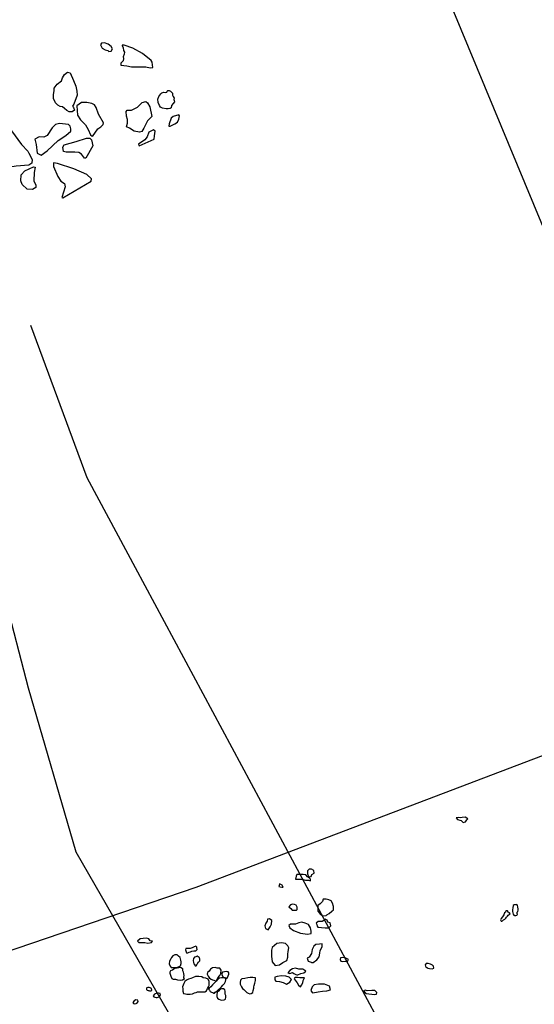
# Model space of a CAD drawing. Units: metres. Extents: x 504000 to 507000, y 469000 to 472000.
# Drawn here: x 505681 to 505682, y 469861 to 469864 of the extents above; entities that cross this region are included whole.
import ezdxf

# ---------------------------------------------------------------- set-up
doc = ezdxf.new("R2010")
doc.units = ezdxf.units.M
doc.header["$MEASUREMENT"] = 0
for name, color, linetype in [('3a_Wall_3.1.1_foundation_trench_cut_111_total_station', 30, 'Continuous'), ('3b_Surface_3.4_deposit_23_digitised_from_photos', 180, 'Continuous'), ('3b_Wall_3.8_deposit_152_digitised_from_photos', 150, 'Continuous'), ('3c_Surface_3.6_deposit_digitised_from_photos', 180, 'Continuous'), ('Trench_A_B_2005_2006', 5, 'Continuous'), ('Trench_C_2007', 5, 'Continuous')]:
    doc.layers.add(name, color=color, linetype=linetype)

msp = doc.modelspace()

# ---------------------------------------------------------------- linework, layer by layer
at = {"layer": '3a_Wall_3.1.1_foundation_trench_cut_111_total_station'}
for points in [[(505681.992, 469860.7858), (505681.0549, 469862.5294), (505680.8781, 469863.0049)], [(505681.4832, 469860.5557), (505681.0202, 469861.359), (505680.8707, 469861.8719), (505680.7972, 469862.1568), (505680.5829, 469862.44), (505680.5526, 469862.7485)]]:
    msp.add_lwpolyline(points, dxfattribs=at)
at = {"layer": '3b_Surface_3.4_deposit_23_digitised_from_photos', "elevation": 107.957}
for points in [[(505682.2212, 469861.4661), (505682.2158, 469861.4677), (505682.2089, 469861.4661), (505682.2128, 469861.4615), (505682.2205, 469861.4592), (505682.2243, 469861.4585), (505682.2312, 469861.4515), (505682.2381, 469861.4538), (505682.2427, 469861.46), (505682.245, 469861.4638), (505682.2374, 469861.4684), (505682.2281, 469861.4677)], [(505681.7558, 469861.2828), (505681.7573, 469861.289), (505681.765, 469861.2936), (505681.7642, 469861.302), (505681.7566, 469861.3066), (505681.7496, 469861.3066), (505681.7443, 469861.3005), (505681.7435, 469861.292), (505681.7466, 469861.2836), (505681.7512, 469861.282)], [(505681.7535, 469861.2744), (505681.7489, 469861.279), (505681.7443, 469861.282), (505681.7389, 469861.2882), (505681.7304, 469861.2897), (505681.7212, 469861.2897), (505681.7105, 469861.289), (505681.7089, 469861.2843), (505681.7066, 469861.2744), (505681.7174, 469861.2744), (505681.7258, 469861.2744), (505681.7381, 469861.2721), (505681.7466, 469861.2721), (505681.7535, 469861.2697)], [(505681.6674, 469861.2498), (505681.6644, 469861.2559), (505681.6567, 469861.2598), (505681.6551, 469861.2552), (505681.6544, 469861.2521), (505681.6582, 469861.2513), (505681.6636, 469861.2498), (505681.6674, 469861.2498)], [(505681.8042, 469861.1637), (505681.8119, 469861.1676), (505681.8196, 469861.1745), (505681.8249, 469861.1791), (505681.8257, 469861.1891), (505681.8226, 469861.1998), (505681.818, 469861.2068), (505681.8103, 469861.2106), (505681.8019, 469861.2121), (505681.7927, 469861.2129), (505681.7904, 469861.2052), (505681.7834, 469861.1983), (505681.7758, 469861.1922), (505681.7765, 469861.1845), (505681.7765, 469861.1745), (505681.7827, 469861.1676), (505681.7904, 469861.1607), (505681.8026, 469861.1614)], [(505681.7112, 469861.1799), (505681.7112, 469861.1876), (505681.7089, 469861.1937), (505681.7035, 469861.1952), (505681.6974, 469861.1968), (505681.6905, 469861.1945), (505681.6859, 469861.1883), (505681.692, 469861.1829), (505681.6959, 469861.1783), (505681.7028, 469861.1776), (505681.7097, 469861.1776)], [(505682.3539, 469861.1446), (505682.3575, 469861.1474), (505682.3613, 469861.1497), (505682.3642, 469861.1535), (505682.3665, 469861.1561), (505682.3699, 469861.1592), (505682.3715, 469861.1621), (505682.3752, 469861.1644), (505682.3776, 469861.1661), (505682.3762, 469861.1692), (505682.3729, 469861.1701), (505682.3713, 469861.1732), (505682.3693, 469861.1758), (505682.3646, 469861.1755), (505682.3628, 469861.1722), (505682.3601, 469861.1692), (505682.358, 469861.1632), (505682.354, 469861.1576), (505682.3493, 469861.1517), (505682.3481, 469861.1474), (505682.3499, 469861.1441), (505682.3523, 469861.1437)], [(505682.3928, 469861.1612), (505682.3957, 469861.1618), (505682.3985, 469861.162), (505682.4, 469861.1632), (505682.4011, 469861.1647), (505682.3999, 469861.1676), (505682.4002, 469861.1713), (505682.4021, 469861.1738), (505682.4034, 469861.1777), (505682.403, 469861.1812), (505682.4024, 469861.188), (505682.4012, 469861.1924), (505682.3983, 469861.1956), (505682.3941, 469861.1951), (505682.3903, 469861.1949), (505682.3875, 469861.1921), (505682.3865, 469861.1855), (505682.3849, 469861.1786), (505682.3847, 469861.1737), (505682.3867, 469861.1694), (505682.3875, 469861.1653), (505682.389, 469861.1624), (505682.3914, 469861.1611)], [(505681.6229, 469861.12), (505681.6275, 469861.1261), (505681.6313, 469861.1346), (505681.6321, 469861.1461), (505681.6252, 469861.1507), (505681.6183, 469861.1499), (505681.6175, 469861.1438), (505681.6136, 469861.1369), (505681.6106, 469861.1292), (505681.6129, 469861.1207), (505681.6213, 469861.1161)], [(505681.755, 469861.1123), (505681.7535, 469861.123), (505681.7466, 469861.133), (505681.7366, 469861.1369), (505681.7266, 469861.1407), (505681.7166, 469861.1384), (505681.7066, 469861.1338), (505681.6912, 469861.1346), (505681.6851, 469861.1299), (505681.6889, 469861.1223), (505681.7005, 469861.1146), (505681.722, 469861.1061), (505681.7435, 469861.1031), (505681.755, 469861.1054)], [(505681.7758, 469861.1253), (505681.7988, 469861.1223), (505681.8111, 469861.123), (505681.8165, 469861.1292), (505681.8149, 469861.1384), (505681.808, 469861.1407), (505681.8057, 469861.1468), (505681.7996, 469861.1499), (505681.795, 469861.1461), (505681.7896, 469861.143), (505681.7773, 469861.143), (505681.7711, 469861.1376), (505681.7735, 469861.133), (505681.7742, 469861.1284)], [(505681.216, 469861.0766), (505681.2268, 469861.0766), (505681.2352, 469861.0766), (505681.2449, 469861.0754), (505681.2557, 469861.0766), (505681.2593, 469861.0814), (505681.2521, 469861.0826), (505681.2473, 469861.0886), (505681.2389, 469861.091), (505681.2208, 469861.0886), (505681.2124, 469861.0814), (505681.2148, 469861.079)], [(505681.37, 469861.0451), (505681.3742, 469861.0463), (505681.3784, 469861.0478), (505681.3821, 469861.0499), (505681.3878, 469861.0511), (505681.3942, 469861.0514), (505681.3984, 469861.0547), (505681.3978, 469861.0599), (505681.3975, 469861.0629), (505681.3948, 469861.0653), (505681.389, 469861.0638), (505681.3836, 469861.0605), (505681.3769, 469861.0581), (505681.3724, 469861.0584), (505681.3672, 469861.0587), (505681.363, 469861.0584), (505681.3627, 469861.0541), (505681.3642, 469861.0475), (505681.3657, 469861.0451), (505681.3684, 469861.0448)], [(505681.682, 469861.0662), (505681.6751, 469861.0739), (505681.6628, 469861.0762), (505681.6482, 469861.0739), (505681.6405, 469861.0677), (505681.6336, 469861.0616), (505681.6313, 469861.0531), (505681.6313, 469861.0347), (505681.6329, 469861.017), (505681.6428, 469861.0055), (505681.6567, 469861.007), (505681.6667, 469861.014), (505681.679, 469861.0209), (505681.6828, 469861.0316), (505681.682, 469861.0408), (505681.6836, 469861.0493), (505681.6851, 469861.0608)], [(505681.7612, 469861.0147), (505681.7735, 469861.0224), (505681.7804, 469861.0324), (505681.7827, 469861.0432), (505681.7834, 469861.0524), (505681.7896, 469861.0639), (505681.7896, 469861.0723), (505681.7811, 469861.0716), (505681.7704, 469861.0708), (505681.7635, 469861.0654), (505681.7589, 469861.0547), (505681.7566, 469861.0424), (505681.7489, 469861.0316), (505681.7427, 469861.0278), (505681.7458, 469861.0186), (505681.755, 469861.0155), (505681.7566, 469861.0147)], [(505681.3321, 469860.9988), (505681.3376, 469860.9997), (505681.3424, 469861.0015), (505681.347, 469861.0042), (505681.3485, 469861.0112), (505681.3488, 469861.0163), (505681.3479, 469861.0221), (505681.3452, 469861.0299), (505681.3406, 469861.0342), (505681.3364, 469861.0387), (505681.3285, 469861.0381), (505681.3225, 469861.0357), (505681.3182, 469861.0305), (505681.3161, 469861.0257), (505681.3125, 469861.0188), (505681.3113, 469861.0106), (505681.3146, 469861.0033), (505681.3176, 469860.9991), (505681.3234, 469860.9985), (505681.3294, 469860.9991)], [(505681.3951, 469861.0039), (505681.3975, 469861.007), (505681.399, 469861.01), (505681.4005, 469861.0124), (505681.4014, 469861.0154), (505681.4035, 469861.0169), (505681.4072, 469861.0197), (505681.4072, 469861.0251), (505681.4056, 469861.0296), (505681.402, 469861.0318), (505681.3984, 469861.0342), (505681.3942, 469861.0324), (505681.3905, 469861.0315), (505681.3875, 469861.0269), (505681.386, 469861.0206), (505681.3869, 469861.0145), (505681.3884, 469861.0103), (505681.3896, 469861.0088), (505681.3911, 469861.0061), (505681.3926, 469861.0045)], [(505681.8526, 469861.0178), (505681.8618, 469861.0186), (505681.8687, 469861.0178), (505681.8718, 469861.0239), (505681.8641, 469861.0278), (505681.8541, 469861.0301), (505681.8472, 469861.0293), (505681.8464, 469861.0239), (505681.848, 469861.0186)], [(505681.3433, 469860.9997), (505681.3482, 469860.9985), (505681.3527, 469860.9961), (505681.3533, 469860.9891), (505681.3548, 469860.9849), (505681.356, 469860.9788), (505681.3566, 469860.9737), (505681.3563, 469860.9686), (505681.3576, 469860.9625), (505681.3533, 469860.9589), (505681.3464, 469860.9577), (505681.3382, 469860.9595), (505681.3315, 469860.9613), (505681.3249, 469860.9613), (505681.3207, 469860.9631), (505681.317, 469860.9704), (505681.314, 469860.98), (505681.314, 469860.9855), (505681.3161, 469860.9897), (505681.3219, 469860.9918), (505681.3261, 469860.9943), (505681.3303, 469860.997), (505681.3364, 469860.9979), (505681.3415, 469860.9985)], [(505681.4604, 469860.9601), (505681.4637, 469860.967), (505681.4692, 469860.9737), (505681.4728, 469860.9804), (505681.4737, 469860.99), (505681.4698, 469860.9967), (505681.4616, 469860.9964), (505681.4549, 469860.9985), (505681.4471, 469860.9976), (505681.4407, 469860.9934), (505681.4359, 469860.9876), (505681.4314, 469860.9828), (505681.4301, 469860.9782), (505681.4332, 469860.9713), (505681.4371, 469860.9652), (505681.4422, 469860.9625), (505681.4471, 469860.9604), (505681.451, 469860.9592), (505681.4558, 469860.9574), (505681.4598, 469860.958)], [(505681.4931, 469860.9658), (505681.4958, 469860.9731), (505681.4973, 469860.9779), (505681.4973, 469860.9819), (505681.4952, 469860.9855), (505681.4903, 469860.9864), (505681.4843, 469860.9855), (505681.4785, 469860.984), (505681.4755, 469860.981), (505681.4755, 469860.977), (505681.4785, 469860.9716), (505681.4816, 469860.9689), (505681.4849, 469860.9673), (505681.4882, 469860.9661), (505681.4912, 469860.9643)], [(505681.7135, 469860.9756), (505681.7235, 469860.9802), (505681.7327, 469860.9817), (505681.7389, 469860.9871), (505681.7289, 469860.9932), (505681.7166, 469860.994), (505681.7066, 469860.9963), (505681.6974, 469860.9948), (505681.6882, 469860.9894), (505681.682, 469860.9817), (505681.6882, 469860.9802), (505681.6974, 469860.9832), (505681.7012, 469860.9802), (505681.7074, 469860.9771), (505681.7105, 469860.9763)], [(505682.1251, 469860.9952), (505682.134, 469860.9945), (505682.1395, 469860.9966), (505682.1381, 469861.0028), (505682.1347, 469861.0062), (505682.1292, 469861.0089), (505682.1216, 469861.011), (505682.1154, 469861.011), (505682.112, 469861.0076), (505682.1127, 469861.0034), (505682.1141, 469861.0014), (505682.1168, 469860.9993), (505682.1189, 469860.9973), (505682.1196, 469860.9966)], [(505681.3715, 469860.9156), (505681.3772, 469860.915), (505681.3845, 469860.9169), (505681.3902, 469860.9196), (505681.3954, 469860.9211), (505681.3999, 469860.9232), (505681.4066, 469860.9229), (505681.4111, 469860.9229), (505681.4159, 469860.9223), (505681.4226, 469860.9223), (505681.4277, 469860.9256), (505681.431, 469860.9329), (505681.4341, 469860.9383), (505681.4365, 469860.9426), (505681.4368, 469860.9477), (505681.4362, 469860.955), (505681.4329, 469860.9619), (505681.4259, 469860.9655), (505681.418, 469860.9661), (505681.4129, 469860.9695), (505681.4035, 469860.9707), (505681.3932, 469860.9707), (505681.3839, 469860.967), (505681.3787, 469860.9646), (505681.3715, 469860.9625), (505681.3654, 469860.9595), (505681.3597, 469860.955), (505681.357, 469860.9489), (505681.3533, 469860.9383), (505681.3539, 469860.9317), (505681.3539, 469860.9244), (505681.3563, 469860.9175), (505681.3618, 469860.9162), (505681.3669, 469860.9153)], [(505681.4531, 469860.9184), (505681.4549, 469860.9217), (505681.4598, 469860.925), (505681.4649, 469860.9293), (505681.4704, 469860.9344), (505681.4752, 469860.9389), (505681.4794, 469860.9435), (505681.4843, 469860.9489), (505681.4873, 469860.9546), (505681.4882, 469860.9598), (505681.4873, 469860.9652), (505681.4813, 469860.9664), (505681.4749, 469860.9667), (505681.4689, 469860.9652), (505681.4637, 469860.9625), (505681.458, 469860.9565), (505681.454, 469860.9522), (505681.451, 469860.9489), (505681.4468, 469860.945), (505681.4413, 469860.938), (505681.4365, 469860.9344), (505681.4338, 469860.9314), (505681.4371, 469860.9277), (505681.4395, 469860.9241), (505681.4434, 469860.9214), (505681.4474, 469860.9208), (505681.451, 469860.919)], [(505681.5675, 469860.9172), (505681.5727, 469860.9205), (505681.5738, 469860.9271), (505681.576, 469860.934), (505681.5763, 469860.9383), (505681.5771, 469860.943), (505681.5787, 469860.9496), (505681.5817, 469860.9581), (505681.5812, 469860.9661), (505681.573, 469860.9674), (505681.565, 469860.9674), (505681.5573, 469860.9669), (505681.548, 469860.9647), (505681.5387, 469860.9633), (505681.5343, 469860.9597), (505681.5329, 469860.9515), (505681.5337, 469860.9463), (505681.5376, 469860.9389), (505681.5406, 469860.9334), (505681.5444, 469860.9298), (505681.5502, 469860.9249), (505681.5546, 469860.9205), (505681.5584, 469860.9186), (505681.5634, 469860.9161)], [(505681.6444, 469860.9564), (505681.6559, 469860.9548), (505681.6674, 469860.9517), (505681.6782, 469860.9471), (505681.6882, 469860.9525), (505681.6936, 469860.961), (505681.6866, 469860.9686), (505681.6759, 469860.9717), (505681.6628, 469860.9733), (505681.649, 469860.9702), (505681.6413, 469860.9686), (505681.6413, 469860.9602)], [(505681.702, 469860.9633), (505681.7112, 469860.951), (505681.7158, 469860.9441), (505681.722, 469860.9387), (505681.7251, 469860.9441), (505681.7289, 469860.951), (505681.7304, 469860.9587), (505681.7343, 469860.9663), (505681.7266, 469860.9663), (505681.7197, 469860.9663), (505681.7128, 469860.9671), (505681.7066, 469860.9679), (505681.7028, 469860.9656)], [(505681.2496, 469860.9262), (505681.255, 469860.9262), (505681.2569, 469860.9284), (505681.2554, 469860.9327), (505681.2518, 469860.9353), (505681.2483, 469860.9361), (505681.244, 469860.9363), (505681.2417, 469860.9355), (505681.24, 469860.9338), (505681.24, 469860.9303), (505681.2421, 469860.9284), (505681.2455, 469860.9273), (505681.2479, 469860.9267)], [(505681.4761, 469860.8972), (505681.4831, 469860.8975), (505681.4876, 469860.9002), (505681.4882, 469860.906), (505681.4882, 469860.9114), (505681.4864, 469860.9159), (505681.4861, 469860.9199), (505681.4864, 469860.925), (505681.4855, 469860.9286), (505681.4813, 469860.932), (505681.4746, 469860.9326), (505681.4695, 469860.9296), (505681.4652, 469860.925), (505681.4613, 469860.922), (505681.4598, 469860.9132), (505681.4598, 469860.9078), (505681.4622, 469860.9029), (505681.4667, 469860.8999), (505681.4722, 469860.8981)], [(505681.7604, 469860.9195), (505681.7773, 469860.9226), (505681.7904, 469860.9249), (505681.8042, 469860.9256), (505681.8157, 469860.9295), (505681.8126, 469860.941), (505681.7973, 469860.9464), (505681.7781, 469860.9464), (505681.765, 469860.9448), (505681.7589, 469860.9387), (505681.7542, 469860.9272), (505681.7581, 469860.921)], [(505681.9612, 469860.921), (505681.9549, 469860.9273), (505681.9448, 469860.9273), (505681.9302, 469860.926), (505681.9239, 469860.9285), (505681.9189, 469860.926), (505681.9264, 469860.9178), (505681.9353, 469860.9166), (505681.9448, 469860.9159), (505681.9536, 469860.9147), (505681.9599, 469860.9153)], [(505681.2086, 469860.8871), (505681.212, 469860.8893), (505681.2144, 469860.8925), (505681.2131, 469860.8968), (505681.2069, 469860.8979), (505681.2015, 469860.8942), (505681.1974, 469860.8893), (505681.1998, 469860.8865), (505681.2039, 469860.8852), (505681.2077, 469860.8861)], [(505681.2768, 469860.9057), (505681.2813, 469860.9087), (505681.2844, 469860.9135), (505681.2835, 469860.9178), (505681.2777, 469860.9184), (505681.2723, 469860.919), (505681.2653, 469860.915), (505681.2614, 469860.9105), (505681.2629, 469860.9075), (505681.2662, 469860.9063), (505681.2705, 469860.9051), (505681.2735, 469860.9051)]]:
    msp.add_lwpolyline(points, close=True, dxfattribs=at)
at = {"layer": '3b_Wall_3.8_deposit_152_digitised_from_photos', "elevation": 103.1297}
for points in [[(505680.9106, 469863.5374), (505680.9291, 469863.5512), (505680.9637, 469863.5828), (505680.988, 469863.5989), (505681.0037, 469863.6124), (505681.0037, 469863.6201), (505681.0018, 469863.6281), (505680.9964, 469863.6327), (505680.9683, 469863.6366), (505680.9556, 469863.6327), (505680.9449, 469863.6223), (505680.9299, 469863.5989), (505680.9187, 469863.5939), (505680.9049, 469863.5943), (505680.8914, 469863.5874), (505680.8949, 469863.5712), (505680.8983, 469863.5435), (505680.9106, 469863.5374)], [(505680.8124, 469863.5003), (505680.7852, 469863.5188), (505680.7645, 469863.5269), (505680.7602, 469863.5351), (505680.7776, 469863.5617), (505680.814, 469863.6139), (505680.8178, 469863.6133), (505680.8488, 469863.5704), (505680.8695, 469863.5503), (505680.8722, 469863.5432), (505680.8826, 469863.5242), (505680.882, 469863.5123), (505680.8717, 469863.5063), (505680.8325, 469863.503), (505680.8124, 469863.5003)], [(505681.0162, 469863.5469), (505680.9994, 469863.5469), (505680.9888, 469863.5466), (505680.9802, 469863.5493), (505680.9785, 469863.5623), (505680.983, 469863.5695), (505681.0206, 469863.5798), (505681.0528, 469863.59), (505681.0634, 469863.5904), (505681.0682, 469863.5856), (505681.0727, 469863.5664), (505681.0504, 469863.5278), (505681.046, 469863.5278), (505681.0367, 469863.5408), (505681.0282, 469863.5462), (505681.0162, 469863.5469)], [(505680.979, 469863.4043), (505681.0671, 469863.4566), (505681.0678, 469863.4635), (505681.054, 469863.4766), (505681.0127, 469863.4951), (505680.9617, 469863.5116), (505680.9493, 469863.513), (505680.9493, 469863.502), (505680.9624, 469863.471), (505680.9721, 469863.4559), (505680.9838, 469863.4484), (505680.9858, 469863.4387), (505680.9755, 469863.405), (505680.979, 469863.4043)], [(505680.8672, 469863.4312), (505680.8518, 469863.4453), (505680.8469, 469863.4576), (505680.8481, 469863.4754), (505680.8598, 469863.4889), (505680.8869, 469863.5006), (505680.8918, 469863.5), (505680.8893, 469863.4828), (505680.8875, 469863.4576), (505680.8943, 469863.4441), (505680.8937, 469863.4361), (505680.8832, 469863.43), (505680.8672, 469863.4312)]]:
    msp.add_lwpolyline(points, dxfattribs=at)
at = {"layer": '3c_Surface_3.6_deposit_digitised_from_photos'}
for points in [[(505681.1226, 469863.8616), (505681.1298, 469863.862), (505681.1335, 469863.8701), (505681.1298, 469863.877), (505681.1205, 469863.8847), (505681.1088, 469863.8887), (505681.0995, 469863.8875), (505681.0967, 469863.8818), (505681.1015, 469863.8713), (505681.1112, 469863.8669), (505681.1189, 469863.8649), (505681.1226, 469863.8616)], [(505681.1604, 469863.8186), (505681.1783, 469863.8166), (505681.1931, 469863.8135), (505681.2075, 469863.8135), (505681.2249, 469863.813), (505681.2382, 469863.813), (505681.2516, 469863.81), (505681.2598, 469863.811), (505681.2582, 469863.8284), (505681.2551, 469863.833), (505681.228, 469863.8555), (505681.1977, 469863.8719), (505681.1706, 469863.8816), (505681.1644, 469863.8816), (505681.1644, 469863.8796), (505681.167, 469863.8729), (505681.1685, 469863.8647), (505681.1711, 469863.8591), (505681.1706, 469863.8535), (505681.167, 469863.8448), (505681.1685, 469863.8391), (505681.167, 469863.832), (505681.1604, 469863.8248), (505681.1604, 469863.8186)], [(505681.3022, 469863.6821), (505681.2905, 469863.6847), (505681.2837, 469863.6877), (505681.2804, 469863.6928), (505681.2768, 469863.7022), (505681.276, 469863.7126), (505681.2793, 469863.7205), (505681.2854, 469863.7289), (505681.288, 469863.7322), (505681.2941, 469863.7345), (505681.2994, 469863.7334), (505681.3035, 469863.7347), (505681.305, 469863.7373), (505681.3073, 469863.7393), (505681.3114, 469863.7393), (505681.3157, 469863.7373), (505681.3215, 469863.7309), (505681.3218, 469863.7253), (505681.3233, 469863.7205), (505681.3269, 469863.7157), (505681.3261, 469863.7113), (505681.3266, 469863.708), (505681.3274, 469863.7037), (505681.3238, 469863.6989), (505681.3188, 469863.6925), (505681.317, 469863.6857), (505681.3139, 469863.6829), (505681.3083, 469863.6821), (505681.3022, 469863.6821)], [(505681.2184, 469863.6089), (505681.2014, 469863.6121), (505681.1871, 469863.6222), (505681.1779, 469863.6263), (505681.1807, 469863.6378), (505681.1807, 469863.6484), (505681.1779, 469863.6594), (505681.1765, 469863.6737), (505681.1797, 469863.6778), (505681.1935, 469863.6778), (505681.2119, 469863.6875), (505681.2271, 469863.7022), (505681.2382, 469863.7049), (505681.2437, 469863.7008), (505681.2506, 469863.6884), (505681.257, 469863.6581), (505681.252, 469863.6526), (505681.2437, 469863.6447), (505681.2322, 469863.6213), (505681.2253, 469863.6117), (505681.2184, 469863.6089)], [(505681.3139, 469863.6278), (505681.329, 469863.6349), (505681.3374, 469863.64), (505681.3412, 469863.6494), (505681.3432, 469863.66), (505681.3412, 469863.6632), (505681.3238, 469863.6587), (505681.3174, 469863.6535), (505681.3113, 469863.6349), (505681.3103, 469863.6284), (505681.3139, 469863.6278)], [(505681.2174, 469863.5667), (505681.2638, 469863.5878), (505681.2653, 469863.598), (505681.2675, 469863.6128), (505681.2624, 469863.6161), (505681.2479, 469863.6092), (505681.2428, 469863.5947), (505681.2355, 469863.5849), (505681.2148, 469863.5718), (505681.2174, 469863.5667)]]:
    msp.add_lwpolyline(points, dxfattribs=at)
at = {"layer": '3c_Surface_3.6_deposit_digitised_from_photos', "elevation": 103.1297}
for points in [[(505680.991, 469863.6772), (505680.9837, 469863.6833), (505680.9771, 469863.688), (505680.9705, 469863.6895), (505680.9628, 469863.6933), (505680.9559, 469863.7007), (505680.9497, 469863.7149), (505680.949, 469863.7261), (505680.9509, 469863.7392), (505680.9516, 469863.7469), (505680.9605, 469863.7596), (505680.9748, 469863.7696), (505680.9775, 469863.7792), (505680.9832, 469863.7892), (505680.9929, 469863.7966), (505681.0014, 469863.7946), (505681.0114, 469863.7704), (505681.0195, 469863.7527), (505681.0226, 469863.7373), (505681.023, 469863.7246), (505681.0129, 469863.6972), (505681.0087, 469863.6903), (505681.0118, 469863.686), (505681.0145, 469863.6776), (505681.0076, 469863.6729), (505680.9987, 469863.6729), (505680.991, 469863.6772)], [(505681.0733, 469863.5989), (505681.0781, 469863.6058), (505681.0885, 469863.6192), (505681.0972, 469863.6261), (505681.1045, 469863.6335), (505681.1058, 469863.6387), (505681.0898, 469863.6655), (505681.0833, 469863.6859), (505681.0772, 469863.6949), (505681.069, 469863.6988), (505681.0534, 469863.7023), (505681.0374, 469863.7019), (505681.0226, 469863.6915), (505681.0248, 469863.6625), (505681.0335, 469863.6478), (505681.0491, 469863.6326), (505681.0578, 469863.6179), (505681.0651, 469863.6006), (505681.0699, 469863.5963), (505681.0733, 469863.5989)]]:
    msp.add_lwpolyline(points, dxfattribs=at)
at = {"layer": 'Trench_A_B_2005_2006'}
msp.add_polyline3d([(505678.7784, 469860.3592, 108.6057), (505681.3957, 469861.25, 108.4348), (505683.8428, 469862.1787, 108.2834), (505686.5122, 469863.1131, 108.0523), (505688.1123, 469863.6368, 107.957), (505688.6144, 469862.2065, 107.9791), (505689.0575, 469860.8568, 108.0279), (505687.102, 469860.0688, 108.1423), (505684.9349, 469859.2851, 108.3164), (505682.2977, 469858.3756, 108.534), (505679.7412, 469857.505, 108.6833), (505679.1972, 469858.9263, 108.6434)], close=True, dxfattribs=at)
at = {"layer": 'Trench_C_2007', "linetype": 'Continuous'}
msp.add_polyline3d([(505689.2139, 469847.113, 105.4042), (505675.675, 469841.534, 106.2168), (505673.3104, 469847.0829, 105.9964), (505672.7083, 469846.8392, 106.1513), (505672.2451, 469847.97, 106.0939), (505672.8546, 469848.2068, 105.9686), (505666.3325, 469863.6253, 105.7522), (505680.0004, 469869.278, 104.9812)], close=True, dxfattribs=at)

doc.saveas('drawing.dxf')
